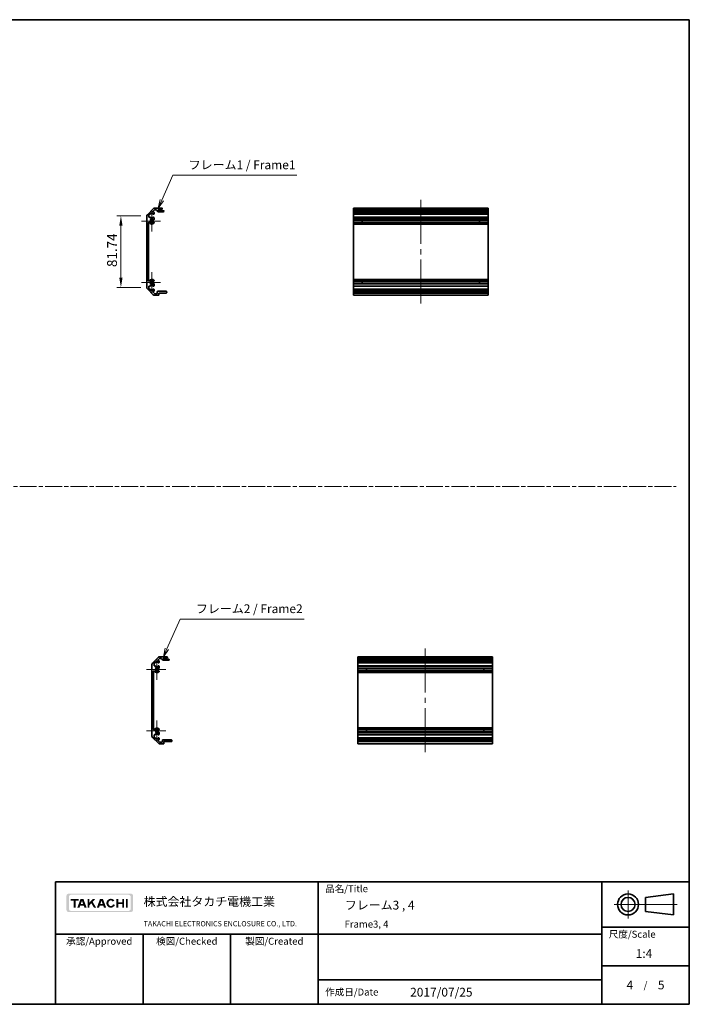
# Model space of a CAD drawing. Units: millimetres. Extents: x 0 to 7665, y -7 to 1265.
# Drawn here: x 5912 to 6677, y 0 to 1124 of the extents above; entities that cross this region are included whole.
import ezdxf
from ezdxf.enums import TextEntityAlignment as Align

# ---------------------------------------------------------------- set-up
doc = ezdxf.new("R2010")
doc.units = ezdxf.units.MM
doc.header["$LTSCALE"] = 4.5
doc.linetypes.add('CHAIN', pattern=[0.35429999999999995, 0.2362, -0.0295, 0.0591, -0.0295])
doc.layers.get('Defpoints').update_dxf_attribs({"lineweight": 25})
for name, color, linetype, lineweight in [('Border (ISO)', 7, 'Continuous', 35), ('Center Mark (ISO)', 131, 'Continuous', 18), ('Centerline (ISO)', 131, 'Continuous', 18), ('Dimension (ISO)', 7, 'Continuous', 18), ('Dimension (ISO) @ 1', 7, 'Continuous', 18), ('Hatch (ISO)', 1, 'Continuous', 18), ('Sketch Geometry (ISO)', 7, 'Continuous', 18), ('Symbol (ISO)', 7, 'Continuous', 18), ('Title (ISO)', 7, 'Continuous', 35), ('Visible (ISO)', 7, 'Continuous', 35), ('Visible Narrow (ISO)', 7, 'Continuous', 25)]:
    doc.layers.add(name, color=color, linetype=linetype, lineweight=lineweight)
doc.styles.add('Note Text (TK)', font='MS PGothic.ttf')
doc.styles.add('文字スタイル67', font='arial.ttf')
doc.dimstyles.new('Default - Method 1b (TK)', dxfattribs={"dimscale": 4.5, "dimtxt": 2.5, "dimasz": 2.5, "dimexe": 1, "dimexo": 1.499999999999999, "dimgap": 1, "dimtad": 1, "dimtoh": 1, "dimrnd": 1e-08, "dimdsep": 46, "dimtxsty": 'Note Text (TK)', "dimcen": 0.09, "dimdle": 5, "dimclrd": 100, "dimclre": 100, "dimclrt": 7, "dimadec": 1, "dimazin": 1, "dimtfac": 1, "dimtmove": 0, "dimatfit": 3, "dimfxl": 1, "dimtolj": 1, "dimlwd": -1, "dimlwe": -1, "dimarcsym": 0})

# ---------------------------------------------------------------- blocks, each defined once
blk = doc.blocks.new('図面枠 tk図枠')
at = {"layer": 'Border (ISO)'}
for p, q in [((14.49999999999999, 289), (405.4999999999997, 289)), ((14.49999999999999, 289), (14.50000000000001, 8.000000000000009)), ((405.4999999999997, 289), (405.4999999999997, 8.000000000000009)), ((14.50000000000001, 8.000000000000009), (405.4999999999997, 8.000000000000009))]:
    blk.add_line(p, q, dxfattribs=at)
blk = doc.blocks.new('表題欄 tk表題欄')
at = {"layer": 'Hatch (ISO)'}
h = blk.add_hatch(color=256, dxfattribs=at)
edge = h.paths.add_edge_path(flags=0)
edge.add_arc((95.57537688673351, 236.2990653650367), 0.5958259999999997, 269.9999999999897, 360)
edge.add_line((96.17120288673351, 236.2990653650368), (96.1712028867335, 239.7107813650365))
edge.add_arc((95.5753768867335, 239.7107813650366), 0.5958259999999997, 0, 90.0000000000068)
edge.add_line((95.57537688673342, 240.3066073650366), (79.13710888673356, 240.3066073650366))
edge.add_arc((79.13710888673353, 239.7107813650366), 0.5958259999999997, 89.99999999999744, 180)
edge.add_line((78.54128288673351, 239.7107813650365), (78.54128288673331, 236.2990653650368))
edge.add_arc((79.13710888673332, 236.2990653650365), 0.5958259999999997, 180, 270.0000000000231)
edge.add_line((79.13710888673356, 235.7032393650365), (95.57537688673342, 235.7032393650367))
edge = h.paths.add_edge_path()
edge.add_line((77.83935088673356, 239.9556413650365), (77.83935088673356, 236.0542053650368))
edge.add_arc((78.54128288673346, 236.0542053650367), 0.7019319999998938, 180, 270.0000000000087)
edge.add_line((78.54128288673355, 235.3522733650368), (96.17120288673351, 235.3522733650368))
edge.add_arc((96.17120288673351, 236.0542053650367), 0.7019319999998921, 270, 360)
edge.add_line((96.8731348867334, 236.0542053650368), (96.87313488673352, 239.9556413650365))
edge.add_arc((96.1712028867336, 239.9556413650367), 0.7019319999998921, 0, 90.00000000000873)
edge.add_line((96.1712028867335, 240.6575733650367), (78.54128288673355, 240.6575733650366))
edge.add_arc((78.54128288673355, 239.9556413650365), 0.7019319999999984, 90, 180)
for points in [[(79.07181288673355, 239.1476033650369), (79.07181288673355, 238.6578833650367), (79.92066088673353, 238.6578833650367), (79.92066088673353, 236.6581933650368), (80.50832488673353, 236.6581933650368), (80.50832488673353, 238.6578833650367), (81.35717288673355, 238.6578833650367), (81.35717288673355, 239.1476033650369)], [(85.68407849525303, 236.6581933650368), (84.9434673993943, 237.8918698287545), (84.41792288673358, 237.3246628822781), (84.41792288673358, 236.6581933650368), (83.89555488673355, 236.6581933650368), (83.89555488673355, 239.1476033650369), (84.41792288673358, 239.1476033650369), (84.41792288673358, 238.0993979968839), (85.38913556809511, 239.1476033650369), (86.1069649084727, 239.1476033650369), (85.31925422435492, 238.2974470774499), (86.30334488673353, 236.6581933650368)], [(92.0914293961446, 239.1476033650369), (92.0914293961446, 236.6581933650368), (92.60971639614463, 236.6581933650368), (92.60971639614463, 237.6580383650368), (93.76872039614459, 237.6580383650368), (93.76872039614459, 236.6581933650368), (94.28700739614462, 236.6581933650368), (94.28700739614462, 239.1476033650369), (93.76872039614459, 239.1476033650369), (93.76872039614459, 238.1477583650367), (92.60971639614463, 238.1477583650367), (92.60971639614463, 239.1476033650369)], [(94.8420233961447, 239.1476033650369), (94.8420233961447, 236.6581933650368), (95.3643913961447, 236.6581933650368), (95.3643913961447, 239.1476033650369)]]:
    blk.add_hatch(color=256, dxfattribs=at).paths.add_polyline_path(points)
h = blk.add_hatch(color=256, dxfattribs=at)
h.paths.add_polyline_path([(82.59020695886475, 237.7110913650368), (81.95242681460245, 237.7110913650368), (82.27131688673356, 238.5794973650367)], flags=0)
h.paths.add_polyline_path([(82.77903014574996, 237.1968853650368), (81.76360362771717, 237.1968853650368), (81.56578886050404, 236.6581933650368), (80.94907288673355, 236.6581933650368), (81.86321688673355, 239.1476033650369), (82.67941688673353, 239.1476033650369), (83.59356088673351, 236.6581933650368), (82.97684491296302, 236.6581933650368)])
h = blk.add_hatch(color=256, dxfattribs=at)
h.paths.add_polyline_path([(87.52707281460243, 237.7110913650368), (88.16485295886469, 237.7110913650368), (87.84596288673359, 238.5794973650367)], flags=0)
h.paths.add_polyline_path([(87.14043486050403, 236.6581933650368), (87.3382496277172, 237.1968853650368), (88.35367614574989, 237.1968853650368), (88.551490912963, 236.6581933650368), (89.16820688673344, 236.6581933650368), (88.25406288673351, 239.1476033650369), (87.43786288673356, 239.1476033650369), (86.52371888673358, 236.6581933650368)])
h = blk.add_hatch(color=256, dxfattribs=at)
edge = h.paths.add_edge_path()
edge.add_arc((90.52309888673331, 237.9028983650369), 1.273272000000011, 38.55054079078439, 336.5820184016556)
edge.add_line((91.69149139614443, 237.3968543650369), (91.17255542714857, 237.6216113977801))
edge.add_ellipse((90.52309888673351, 237.9028983650369), major_axis=(0, -0.7998759999999119), ratio=0.8673469387756529, start_angle=128.5505407907963, end_angle=426.582018401653, ccw=False)
edge.add_line((91.09381514418376, 238.3576891122095), (91.51887237036831, 238.6964075050431))
at = {"layer": 'Title (ISO)'}
for p, q in [((74.70882392282105, 244.052739026017), (255.7088239228211, 244.052739026017)), ((74.70882392282105, 209.052739026017), (74.70882392282105, 244.052739026017)), ((149.7088239228211, 244.052739026017), (149.7088239228211, 209.052739026017)), ((230.7088239228211, 244.052739026017), (230.7088239228211, 209.052739026017)), ((255.7088239228211, 244.052739026017), (255.7088239228211, 209.052739026017)), ((243.2088239228211, 239.552739026017), (251.2088239228211, 240.5527390260171)), ((243.2088239228211, 239.552739026017), (243.2088239228211, 235.552739026017)), ((251.2088239228211, 234.552739026017), (251.2088239228211, 240.5527390260171)), ((243.2088239228211, 235.552739026017), (251.2088239228211, 234.552739026017)), ((230.7088239228211, 231.052739026017), (255.7088239228211, 231.052739026017)), ((74.70882392282105, 229.052739026017), (230.7088239228211, 229.052739026017)), ((99.70882392282108, 229.052739026017), (99.70882392282108, 209.052739026017)), ((124.708823922821, 229.052739026017), (124.708823922821, 209.052739026017)), ((230.7088239228211, 220.052739026017), (255.7088239228211, 220.052739026017)), ((149.7088239228211, 216.052739026017), (230.7088239228211, 216.052739026017)), ((255.7088239228211, 209.052739026017), (74.70882392282105, 209.052739026017))]:
    blk.add_line(p, q, dxfattribs=at)
at = {"layer": 'Title (ISO)', "color": 4, "linetype": 'CHAIN', "lineweight": 18, "ltscale": 8.889559745788574}
blk.add_line((238.2088239228211, 241.552739026017), (238.2088239228211, 233.552739026017), dxfattribs=at)
at = {"layer": 'Title (ISO)', "color": 4, "linetype": 'CHAIN', "lineweight": 18, "ltscale": 20.00163269042969}
blk.add_line((252.2088239228211, 237.552739026017), (234.2088239228211, 237.552739026017), dxfattribs=at)
at = {"layer": 'Title (ISO)'}
for radius in [3, 2]:
    blk.add_circle((238.2088239228211, 237.552739026017), radius, dxfattribs=at)
at = {"layer": 'Title (ISO)', "color": 1, "char_height": 2.000000029802321, "line_spacing_factor": 1.5, "style": 'Note Text (TK)'}
for s, insert, width, attachment_point in [('\\fＭＳ Ｐゴシック|b0|i0;品名/Title', (151.708823922821, 242.052739026017), 13.06432723999025, 4), ('\\fＭＳ Ｐゴシック|b0|i0;承認/Approved', (87.20882392282108, 227.052739026017), 19.32163715362549, 5), ('\\fＭＳ Ｐゴシック|b0|i0;検図/Checked', (112.208823922821, 227.052739026017), 18.32748532295227, 5), ('\\fＭＳ Ｐゴシック|b0|i0;製図/Created', (137.2088239228211, 227.052739026017), 17.47368454933166, 5), ('\\fＭＳ Ｐゴシック|b0|i0;尺度/Scale', (232.7088239228211, 229.052739026017), 14.33918118476867, 4), ('\\fＭＳ Ｐゴシック|b0|i0;作成日/Date', (151.708823922821, 212.552739026017), 16.39766097068788, 4)]:
    blk.add_mtext(s, dxfattribs=dict(at, insert=insert, width=width, attachment_point=attachment_point))
at = {"layer": 'Title (ISO)', "color": 7, "line_spacing_factor": 1.5, "style": 'Note Text (TK)'}
for s, insert, char_height, attachment_point in [('株式会社タカチ電機工業', (99.87313488673342, 238.052739026017), 2.5, 4), ('\\fＭＳ Ｐゴシック|b0|i0;/', (243.2088239228211, 214.552739026017), 2.000000029802321, 5)]:
    blk.add_mtext(s, dxfattribs=dict(at, insert=insert, char_height=char_height, attachment_point=attachment_point))
at = {"layer": 'Title (ISO)', "color": 7, "insert": (99.87313488673342, 232.052739026017), "char_height": 1.49859994649887, "width": 48.16879749298095, "attachment_point": 4, "line_spacing_factor": 1.5, "style": 'Note Text (TK)'}
blk.add_mtext('\\fArial|b0|i0;TAKACHI ELECTRONICS ENCLOSURE CO., LTD.', dxfattribs=at)
at = {"layer": 'Title (ISO)', "color": 7}
for tag, p, height, style in [('<品名>_001', (157.027005730843, 235.5754662581048), 2.5, 'Note Text (TK)'), ('<Title>_001', (157.4387011349265, 230.5513747487906), 2.000000029802321, '文字スタイル67'), ('作成日_001', (175.6179145609817, 211.2601253517655), 2.5, 'Note Text (TK)'), ('<ページ_No.>_001', (238.0980284456275, 213.302739026017), 2.5, 'Note Text (TK)'), ('<総ページ数>_001', (246.7997329866371, 213.302739026017), 2.5, 'Note Text (TK)')]:
    blk.add_attdef(tag, p, '', height=height, dxfattribs=dict(at, style=style))
at = {"layer": 'Title (ISO)', "color": 7, "style": 'Note Text (TK)'}
for tag, p in [('<尺度>', (243.2088239228211, 223.5527390260171)), ('<承認>', (87.20882392282108, 217.052739026017))]:
    blk.add_attdef(tag, text='', height=2.5, dxfattribs=at).set_placement(p, align=Align.MIDDLE_CENTER)
blk = doc.blocks.new('*D103')
at = {"layer": 'Defpoints', "color": 0}
for p in [(6027.723013317146, 899.9909892149634), (6057.338849432261, 899.9909892149634), (6057.338849432261, 818.2478434644559)]:
    blk.add_point(p, dxfattribs=at)
at = {"layer": 'Dimension (ISO)', "color": 100}
for p, q in [((6050.588849432262, 899.9909892149634), (6023.223013317146, 899.9909892149634)), ((6027.723013317146, 829.4978434644557), (6027.723013317146, 888.7409892149635)), ((6050.588849432262, 818.2478434644559), (6023.223013317146, 818.2478434644559))]:
    blk.add_line(p, q, dxfattribs=at)
for points in [[(6025.848013317146, 888.7409892149635), (6029.598013317146, 888.7409892149635), (6027.723013317146, 899.9909892149634)], [(6025.848013317146, 829.4978434644557), (6029.598013317146, 829.4978434644557), (6027.723013317146, 818.2478434644559)]]:
    blk.add_solid(points, dxfattribs=at)
at = {"layer": 'Dimension (ISO)', "color": 7, "insert": (6017.598013317145, 841.6738892637237), "char_height": 11.25, "attachment_point": 4, "rotation": 90, "style": 'Note Text (TK)'}
blk.add_mtext('\\A1;81.74', dxfattribs=at)
blk = doc.blocks.new('引出線注記6')
at = {"layer": 'Symbol (ISO)', "color": 100}
for p, q in [((254.8588724470543, 237.4870366144766), (258.0391254011838, 244.5984105643593)), ((258.0391254011838, 244.5984105643593), (262.3503908136393, 244.5984105643593)), ((262.3503908136393, 244.5984105643593), (293.4615024545694, 244.5984105643593)), ((254.4024357826738, 237.6911580768689), (253.8382651350925, 235.2048532925741)), ((254.8588724470543, 237.4870366144766), (253.8382651350925, 235.2048532925741)), ((253.8382651350925, 235.2048532925741), (255.3153091114348, 237.2829151520842))]:
    blk.add_line(p, q, dxfattribs=at)
at = {"layer": 'Symbol (ISO)', "color": 7, "insert": (262.5583913461206, 245.5439514991604), "char_height": 2.5, "attachment_point": 7, "style": 'Note Text (TK)'}
blk.add_mtext('フレーム1 / Frame1', dxfattribs=at)
blk = doc.blocks.new('引出線注記7')
at = {"layer": 'Symbol (ISO)', "color": 100}
for p, q in [((256.3183490848609, 109.4675542233551), (260.0987249341462, 117.9208649263499)), ((260.0987249341462, 117.9208649263499), (264.4099903466016, 117.9208649263499)), ((264.4099903466016, 117.9208649263499), (295.5211019875319, 117.9208649263499)), ((255.8619124204804, 109.6716756857474), (255.2977417728991, 107.1853709014525)), ((256.3183490848609, 109.4675542233551), (255.2977417728991, 107.1853709014525)), ((255.2977417728991, 107.1853709014525), (256.7747857492414, 109.2634327609627))]:
    blk.add_line(p, q, dxfattribs=at)
at = {"layer": 'Symbol (ISO)', "color": 7, "insert": (264.617990879083, 118.866405861151), "char_height": 2.5, "attachment_point": 7, "style": 'Note Text (TK)'}
blk.add_mtext('フレーム2 / Frame2', dxfattribs=at)

msp = doc.modelspace()

# ---------------------------------------------------------------- linework, layer by layer
at = {"layer": 'Center Mark (ISO)', "linetype": 'Continuous'}
for p, q in [((6063.038849432262, 894.1194163397093), (6063.038849432262, 905.9194163397092)), ((6063.038849432262, 894.1194163397093), (6051.238849432262, 894.1194163397093)), ((6063.038849432262, 894.1194163397093), (6073.038849432262, 894.1194163397093)), ((6063.038849432262, 894.1194163397093), (6063.038849432262, 882.3194163397092)), ((6063.038849432262, 824.1194163397093), (6063.038849432262, 835.9194163397093)), ((6063.038849432262, 824.1194163397093), (6051.238849432262, 824.1194163397093)), ((6063.038849432262, 824.1194163397093), (6073.038849432262, 824.1194163397093)), ((6063.038849432262, 824.1194163397093), (6063.038849432262, 812.319416339709)), ((6068.876755983488, 382.0414867752232), (6068.876755983488, 393.8414867752231)), ((6068.876755983488, 382.0414867752232), (6057.076755983491, 382.0414867752232)), ((6068.876755983488, 382.0414867752232), (6078.876755983489, 382.0414867752232)), ((6068.876755983488, 382.0414867752232), (6068.876755983488, 370.2414867752232)), ((6068.876755983488, 312.0414867752232), (6068.876755983488, 323.8414867752232)), ((6068.876755983488, 312.0414867752232), (6057.076755983491, 312.0414867752232)), ((6068.876755983488, 312.0414867752232), (6078.876755983489, 312.0414867752232)), ((6068.876755983488, 312.0414867752232), (6068.876755983488, 300.2414867752232))]:
    msp.add_line(p, q, dxfattribs=at)
at = {"layer": 'Centerline (ISO)'}
for p, q in [((6370.270381015957, 908.3194163397093), (6370.270381015957, 918.3194163397093)), ((6370.270381015957, 908.3194163397093), (6370.270381015956, 898.3194163397092)), ((6370.270381015952, 809.9194163397093), (6370.270381015955, 819.9194163397091)), ((6370.270381015952, 809.9194163397093), (6370.270381015952, 799.9194163397093)), ((6375.317217705521, 396.2414867752232), (6375.317217705521, 406.2414867752231)), ((6375.317217705521, 396.2414867752232), (6375.317217705521, 386.2414867752232)), ((6375.317217705518, 297.8414867752232), (6375.317217705518, 307.8414867752232)), ((6375.317217705518, 297.8414867752232), (6375.317217705518, 287.8414867752232))]:
    msp.add_line(p, q, dxfattribs=at)
at = {"layer": 'Centerline (ISO)', "linetype": 'Continuous'}
for p, q in [((6370.270381015956, 898.3194163397092), (6370.270381015955, 868.1194163397092)), ((6370.270381015955, 862.1194163397093), (6370.270381015955, 856.1194163397095)), ((6370.270381015955, 850.1194163397093), (6370.270381015955, 819.9194163397091)), ((6375.317217705521, 386.2414867752232), (6375.317217705521, 356.0414867752232)), ((6375.317217705518, 350.0414867752232), (6375.317217705518, 344.0414867752232)), ((6375.317217705518, 338.0414867752231), (6375.317217705518, 307.8414867752232))]:
    msp.add_line(p, q, dxfattribs=at)
at = {"layer": 'Sketch Geometry (ISO)', "color": 4, "linetype": 'CHAIN', "ltscale": 18.19418334960937}
msp.add_line((5128.907748093862, 591.2178667368261), (6661.94043952888, 591.2178667368261), dxfattribs=at)
at = {"layer": 'Visible (ISO)'}
for p, q in [((6057.338849432261, 818.2478434644554), (6057.338849432261, 899.9909892149631)), ((6057.924635869889, 901.405202777336), (6064.753062994636, 908.2336299020823)), ((6059.788849432262, 901.8194163397092), (6059.788849432262, 898.4194163397091)), ((6061.488849432262, 901.8194163397092), (6059.788849432262, 901.8194163397092)), ((6061.488849432262, 903.2194163397093), (6061.488849432262, 901.8194163397092)), ((6064.288849432262, 903.2194163397093), (6061.488849432262, 903.2194163397093)), ((6064.288849432262, 901.8194163397092), (6064.288849432262, 903.2194163397093)), ((6065.038849432262, 901.8194163397092), (6064.288849432262, 901.8194163397092)), ((6065.937987235127, 906.8729697303025), (6064.387987235127, 905.3229697303024)), ((6064.741540625721, 904.4694163397094), (6065.038849432262, 904.4694163397094)), ((6065.538849432262, 903.9694163397093), (6065.538849432262, 902.3194163397093)), ((6066.16727655701, 908.8194163397092), (6074.538849432262, 908.8194163397092)), ((6067.814316400108, 907.019416339709), (6066.291540625719, 907.019416339709)), ((6069.889677805075, 904.9372344202943), (6068.188021059449, 906.851598259124)), ((6076.538849432262, 904.7694163397093), (6070.263382464418, 904.7694163397093)), ((6071.038849432262, 907.6194163397093), (6071.038849432262, 905.9694163397093)), ((6074.538849432262, 907.6194163397093), (6071.038849432262, 907.6194163397093)), ((6071.038849432262, 905.9694163397093), (6076.538849432262, 905.9694163397093)), ((6075.038849432264, 908.3194163397093), (6075.038849432264, 908.1194163397093)), ((6077.038849432263, 905.4694163397094), (6077.038849432263, 905.2694163397093)), ((6293.270381015956, 908.8194163397092), (6447.270381015956, 908.8194163397092)), ((6293.270381015956, 908.3194163397093), (6293.270381015956, 908.8194163397092)), ((6293.270381015956, 908.3194163397093), (6293.270381015956, 908.1194163397093)), ((6293.270381015956, 907.6194163397093), (6293.270381015956, 908.1194163397093)), ((6293.270381015954, 907.6194163397093), (6293.270381015954, 905.9694163397093)), ((6293.270381015956, 907.6194163397093), (6447.270381015956, 907.6194163397093)), ((6293.270381015958, 905.9694163397093), (6447.270381015957, 905.9694163397093)), ((6293.270381015958, 905.4694163397094), (6293.270381015958, 905.9694163397093)), ((6293.270381015958, 905.4694163397094), (6293.270381015958, 905.2694163397093)), ((6293.270381015958, 904.7694163397093), (6293.270381015958, 905.2694163397093)), ((6293.27038101595, 904.7694163397093), (6293.27038101595, 904.4694163397094)), ((6293.270381015958, 904.7694163397093), (6447.270381015957, 904.7694163397093)), ((6293.27038101595, 904.4694163397094), (6447.27038101595, 904.4694163397094)), ((6293.27038101595, 903.9694163397093), (6293.27038101595, 904.4694163397094)), ((6293.27038101595, 903.9694163397093), (6293.27038101595, 902.3194163397093)), ((6293.27038101595, 901.8194163397092), (6293.27038101595, 902.3194163397093)), ((6293.270381015947, 901.8194163397092), (6293.270381015947, 898.4194163397091)), ((6293.27038101595, 901.8194163397092), (6447.27038101595, 901.8194163397092)), ((6447.270381015956, 908.8194163397092), (6447.270381015956, 908.319416339709)), ((6447.270381015956, 908.1194163397093), (6447.270381015956, 908.319416339709)), ((6447.270381015956, 908.1194163397093), (6447.270381015956, 907.6194163397093)), ((6447.270381015954, 905.9694163397093), (6447.270381015954, 907.6194163397093)), ((6447.270381015957, 905.9694163397093), (6447.270381015957, 905.469416339709)), ((6447.270381015957, 905.2694163397093), (6447.270381015957, 905.469416339709)), ((6447.270381015957, 905.2694163397093), (6447.270381015957, 904.7694163397093)), ((6447.270381015949, 904.4694163397094), (6447.270381015949, 904.7694163397093)), ((6447.27038101595, 904.4694163397094), (6447.27038101595, 903.9694163397093)), ((6447.27038101595, 902.3194163397093), (6447.27038101595, 903.9694163397093)), ((6447.27038101595, 902.3194163397093), (6447.27038101595, 901.8194163397092)), ((6447.270381015946, 898.4194163397091), (6447.270381015946, 901.8194163397092)), ((6059.138849432263, 892.2096768239189), (6059.138849432263, 826.0291558554994)), ((6059.788849432262, 898.4194163397091), (6061.488849432262, 898.4194163397091)), ((6061.488849432262, 898.4194163397091), (6061.488849432262, 897.019416339709)), ((6061.488849432262, 897.019416339709), (6064.288849432262, 897.019416339709)), ((6064.288849432262, 898.4194163397091), (6065.038849432262, 898.4194163397091)), ((6064.288849432262, 897.019416339709), (6064.288849432262, 898.4194163397091)), ((6065.538849432262, 897.9194163397092), (6065.538849432262, 895.7920974153386)), ((6065.538849432262, 892.4467352640796), (6065.538959684982, 891.9325559812459)), ((6293.27038101595, 898.4194163397091), (6447.27038101595, 898.4194163397091)), ((6293.27038101595, 897.9194163397092), (6293.27038101595, 898.4194163397091)), ((6293.27038101595, 897.9194163397092), (6293.27038101595, 895.7920974153386)), ((6293.27038101595, 895.7920974153386), (6447.27038101595, 895.7920974153386)), ((6293.27038101595, 895.249168350422), (6293.27038101595, 895.7920974153386)), ((6293.270381015947, 895.249168350422), (6293.270381015947, 892.9896643289964)), ((6293.27038101595, 895.249168350422), (6447.270381015949, 895.249168350422)), ((6293.27038101595, 892.4467352640796), (6293.27038101595, 892.9896643289964)), ((6293.27038101595, 892.9896643289964), (6447.270381015949, 892.9896643289962)), ((6293.27038101595, 892.4467352640796), (6447.27038101595, 892.4467352640794)), ((6293.27038101595, 892.4467352640796), (6293.27038101595, 891.9325559812459)), ((6293.27038101595, 891.9325559812459), (6447.27038101595, 891.9325559812456)), ((6293.27038101595, 891.5958080656002), (6293.27038101595, 891.9325559812459)), ((6293.27038101595, 890.7192999121793), (6293.27038101595, 891.5958080656002)), ((6293.270381015947, 890.7192999121793), (6293.270381015947, 827.519532767239)), ((6293.27038101595, 890.7192999121793), (6447.270381015949, 890.7192999121793)), ((6303.270381015948, 892.981254106216), (6303.270381015948, 895.2575785732024)), ((6437.270381015951, 895.2575785732024), (6437.270381015948, 892.981254106216)), ((6447.27038101595, 898.4194163397091), (6447.27038101595, 897.9194163397092)), ((6447.27038101595, 895.7920974153386), (6447.27038101595, 897.9194163397092)), ((6447.27038101595, 895.7920974153386), (6447.270381015949, 895.249168350422)), ((6447.270381015947, 892.9896643289964), (6447.270381015947, 895.249168350422)), ((6447.270381015949, 892.9896643289962), (6447.27038101595, 892.4467352640794)), ((6447.27038101595, 891.9325559812456), (6447.27038101595, 892.4467352640794)), ((6447.27038101595, 891.9325559812456), (6447.27038101595, 891.5958080656)), ((6447.27038101595, 891.5958080656002), (6447.270381015949, 890.7192999121793)), ((6447.270381015946, 827.5195327672387), (6447.270381015946, 890.7192999121793)), ((6061.488849432262, 821.2194163397091), (6061.488849432262, 819.8194163397092)), ((6064.288849432262, 821.2194163397091), (6061.488849432262, 821.2194163397091)), ((6064.288849432262, 819.8194163397092), (6064.288849432262, 821.2194163397091)), ((6065.538959684982, 826.3062766981727), (6065.538849432262, 825.7920974153388)), ((6065.538849432262, 822.4467352640793), (6065.538849432262, 820.319416339709)), ((6293.27038101595, 826.643024613818), (6293.27038101595, 827.519532767239)), ((6293.27038101595, 827.519532767239), (6447.270381015949, 827.5195327672387)), ((6293.27038101595, 826.3062766981727), (6293.27038101595, 826.643024613818)), ((6293.27038101595, 826.3062766981727), (6447.27038101595, 826.3062766981727)), ((6293.27038101595, 826.3062766981727), (6293.27038101595, 825.7920974153388)), ((6293.27038101595, 825.7920974153388), (6447.27038101595, 825.7920974153387)), ((6293.27038101595, 825.2491683504219), (6293.27038101595, 825.7920974153387)), ((6293.270381015947, 825.2491683504223), (6293.270381015947, 822.9896643289961)), ((6293.27038101595, 825.2491683504219), (6447.270381015949, 825.2491683504219)), ((6293.27038101595, 822.4467352640793), (6293.27038101595, 822.9896643289961)), ((6293.27038101595, 822.9896643289961), (6447.270381015949, 822.9896643289961)), ((6293.27038101595, 822.4467352640793), (6447.27038101595, 822.4467352640793)), ((6293.27038101595, 822.4467352640793), (6293.27038101595, 820.319416339709)), ((6303.270381015948, 822.9812541062157), (6303.270381015948, 825.2575785732025)), ((6437.270381015951, 825.257578573202), (6437.270381015948, 822.9812541062157)), ((6447.270381015949, 827.5195327672387), (6447.27038101595, 826.643024613818)), ((6447.27038101595, 826.643024613818), (6447.27038101595, 826.3062766981725)), ((6447.27038101595, 825.7920974153387), (6447.27038101595, 826.3062766981727)), ((6447.27038101595, 825.7920974153387), (6447.270381015949, 825.2491683504219)), ((6447.270381015947, 822.9896643289961), (6447.270381015947, 825.2491683504219)), ((6447.270381015949, 822.9896643289961), (6447.27038101595, 822.4467352640793)), ((6447.27038101595, 820.319416339709), (6447.27038101595, 822.4467352640793)), ((6064.753062994636, 810.005202777336), (6057.924635869889, 816.8336299020822)), ((6059.788849432262, 819.8194163397092), (6059.788849432262, 816.4194163397091)), ((6061.488849432262, 819.8194163397092), (6059.788849432262, 819.8194163397092)), ((6059.788849432262, 816.4194163397091), (6061.488849432262, 816.4194163397091)), ((6061.488849432262, 816.4194163397091), (6061.488849432262, 815.0194163397094)), ((6061.488849432262, 815.0194163397094), (6064.288849432262, 815.0194163397094)), ((6065.038849432262, 819.8194163397092), (6064.288849432262, 819.8194163397092)), ((6064.288849432262, 816.4194163397091), (6065.038849432262, 816.4194163397091)), ((6064.288849432262, 815.0194163397094), (6064.288849432262, 816.4194163397091)), ((6064.387987235127, 812.9158629491158), (6065.937987235127, 811.3658629491158)), ((6065.038849432262, 813.7694163397092), (6064.741540625721, 813.7694163397092)), ((6065.538849432262, 815.9194163397092), (6065.538849432262, 814.2694163397091)), ((6070.538849432264, 809.4194163397091), (6066.16727655701, 809.4194163397091)), ((6066.291540625719, 811.2194163397091), (6068.738849432262, 811.2194163397091)), ((6069.238849432262, 811.719416339709), (6069.238849432262, 813.4194163397094)), ((6069.738849432262, 813.9194163397093), (6079.538849432262, 813.9194163397093)), ((6071.038849432262, 811.9194163397091), (6071.038849432262, 809.9194163397093)), ((6079.538849432262, 811.9194163397091), (6071.038849432262, 811.9194163397091)), ((6080.038849432263, 813.4194163397094), (6080.038849432263, 812.4194163397092)), ((6293.27038101595, 819.8194163397092), (6293.27038101595, 820.319416339709)), ((6293.270381015947, 819.8194163397092), (6293.270381015947, 816.4194163397091)), ((6293.27038101595, 819.8194163397092), (6447.27038101595, 819.8194163397092)), ((6293.27038101595, 816.4194163397091), (6447.27038101595, 816.4194163397091)), ((6293.27038101595, 815.9194163397092), (6293.27038101595, 816.4194163397091)), ((6293.27038101595, 815.9194163397092), (6293.27038101595, 814.2694163397091)), ((6293.27038101595, 813.9194163397093), (6293.27038101595, 814.2694163397091)), ((6293.270381015958, 813.9194163397093), (6447.270381015958, 813.9194163397091)), ((6293.270381015958, 813.4194163397094), (6293.270381015958, 813.9194163397091)), ((6293.270381015958, 813.4194163397094), (6293.270381015958, 812.4194163397092)), ((6293.270381015958, 811.9194163397091), (6293.270381015958, 812.4194163397092)), ((6293.270381015954, 811.9194163397091), (6293.270381015954, 809.9194163397093)), ((6293.270381015958, 811.9194163397091), (6447.270381015958, 811.9194163397091)), ((6293.270381015954, 809.4194163397091), (6293.270381015954, 809.9194163397093)), ((6293.270381015954, 809.4194163397091), (6447.270381015954, 809.4194163397091)), ((6447.27038101595, 820.319416339709), (6447.27038101595, 819.8194163397092)), ((6447.270381015946, 816.4194163397091), (6447.270381015946, 819.8194163397092)), ((6447.27038101595, 816.4194163397091), (6447.27038101595, 815.9194163397092)), ((6447.27038101595, 814.2694163397091), (6447.27038101595, 815.9194163397092)), ((6447.27038101595, 814.2694163397091), (6447.27038101595, 813.9194163397091)), ((6447.270381015958, 813.9194163397091), (6447.270381015958, 813.4194163397094)), ((6447.270381015958, 812.4194163397087), (6447.270381015958, 813.4194163397094)), ((6447.270381015958, 812.4194163397087), (6447.270381015958, 811.9194163397091)), ((6447.270381015954, 809.919416339709), (6447.270381015954, 811.9194163397091)), ((6447.270381015954, 809.919416339709), (6447.270381015954, 809.4194163397091)), ((6063.762542421116, 389.3272732128501), (6070.590969545862, 396.1557003375963)), ((6071.775893786353, 394.7950401658165), (6070.225893786354, 393.2450401658164)), ((6072.005183108236, 396.7414867752232), (6080.376755983489, 396.7414867752232)), ((6073.652222951334, 394.9414867752232), (6072.129447176947, 394.9414867752232)), ((6075.727584356303, 392.8593048558082), (6074.025927610676, 394.7736686946382)), ((6076.876755983487, 395.5414867752232), (6076.876755983487, 393.8914867752233)), ((6080.376755983489, 395.5414867752232), (6076.876755983487, 395.5414867752232)), ((6076.876755983487, 393.8914867752233), (6082.376755983489, 393.8914867752233)), ((6080.876755983489, 396.2414867752232), (6080.876755983489, 396.0414867752232)), ((6298.31721770552, 396.7414867752232), (6452.31721770552, 396.7414867752232)), ((6298.31721770552, 396.2414867752232), (6298.31721770552, 396.7414867752232)), ((6298.31721770552, 396.2414867752232), (6298.31721770552, 396.0414867752232)), ((6298.31721770552, 395.5414867752232), (6298.31721770552, 396.0414867752232)), ((6298.317217705516, 395.5414867752232), (6298.317217705516, 393.8914867752233)), ((6298.31721770552, 395.5414867752232), (6452.31721770552, 395.5414867752232)), ((6298.317217705522, 393.8914867752233), (6452.317217705521, 393.8914867752233)), ((6298.317217705522, 393.3914867752232), (6298.317217705522, 393.8914867752231)), ((6452.31721770552, 396.7414867752232), (6452.317217705521, 396.2414867752232)), ((6452.31721770552, 396.0414867752232), (6452.31721770552, 396.2414867752232)), ((6452.317217705521, 396.0414867752232), (6452.31721770552, 395.5414867752232)), ((6452.317217705517, 393.8914867752233), (6452.317217705517, 395.5414867752232)), ((6452.317217705521, 393.8914867752231), (6452.317217705521, 393.3914867752232)), ((6063.176755983489, 306.1699138999693), (6063.176755983489, 387.9130596504769)), ((6065.626755983489, 389.7414867752232), (6065.626755983489, 386.3414867752231)), ((6067.32675598349, 389.7414867752232), (6065.626755983489, 389.7414867752232)), ((6065.626755983489, 386.3414867752231), (6067.32675598349, 386.3414867752231)), ((6067.32675598349, 391.1414867752231), (6067.32675598349, 389.7414867752232)), ((6070.126755983489, 391.1414867752231), (6067.32675598349, 391.1414867752231)), ((6067.32675598349, 386.3414867752231), (6067.32675598349, 384.9414867752232)), ((6067.32675598349, 384.9414867752232), (6070.126755983489, 384.9414867752232)), ((6070.126755983489, 389.7414867752232), (6070.126755983489, 391.1414867752231)), ((6070.876755983489, 389.7414867752232), (6070.126755983489, 389.7414867752232)), ((6070.126755983489, 386.3414867752231), (6070.876755983489, 386.3414867752231)), ((6070.126755983489, 384.9414867752232), (6070.126755983489, 386.3414867752231)), ((6070.579447176947, 392.3914867752231), (6070.876755983489, 392.3914867752231)), ((6071.376755983489, 391.8914867752231), (6071.376755983489, 390.2414867752232)), ((6071.376755983489, 385.8414867752231), (6071.376755983489, 383.7141678508528)), ((6082.376755983489, 392.6914867752231), (6076.101289015644, 392.6914867752231)), ((6082.876755983487, 393.3914867752232), (6082.876755983487, 393.1914867752232)), ((6298.317217705522, 393.3914867752232), (6298.317217705522, 393.1914867752232)), ((6298.317217705522, 392.6914867752231), (6298.317217705522, 393.1914867752232)), ((6298.317217705512, 392.6914867752231), (6298.317217705512, 392.3914867752231)), ((6298.317217705522, 392.6914867752231), (6452.317217705521, 392.6914867752231)), ((6298.317217705512, 392.3914867752231), (6452.317217705512, 392.3914867752231)), ((6298.317217705513, 391.8914867752231), (6298.317217705512, 392.3914867752231)), ((6298.317217705513, 391.8914867752231), (6298.317217705513, 390.2414867752232)), ((6298.317217705512, 389.7414867752232), (6298.317217705513, 390.2414867752232)), ((6298.317217705506, 389.7414867752232), (6298.317217705506, 386.3414867752231)), ((6298.317217705512, 389.7414867752232), (6452.317217705512, 389.7414867752232)), ((6298.317217705512, 386.3414867752231), (6452.317217705512, 386.3414867752231)), ((6298.317217705513, 385.8414867752231), (6298.317217705512, 386.3414867752231)), ((6298.317217705513, 385.8414867752231), (6298.317217705513, 383.7141678508528)), ((6298.317217705513, 383.7141678508528), (6452.317217705512, 383.7141678508528)), ((6298.317217705512, 383.171238785936), (6298.317217705513, 383.7141678508528)), ((6298.317217705509, 383.171238785936), (6298.317217705509, 380.9117347645103)), ((6298.317217705512, 383.171238785936), (6452.317217705512, 383.171238785936)), ((6308.317217705511, 380.9033245417298), (6308.317217705511, 383.1796490087165)), ((6442.317217705511, 383.1796490087165), (6442.317217705511, 380.9033245417298)), ((6452.317217705521, 393.1914867752232), (6452.317217705521, 393.3914867752232)), ((6452.317217705521, 393.1914867752232), (6452.317217705521, 392.6914867752231)), ((6452.317217705512, 392.3914867752231), (6452.317217705512, 392.6914867752231)), ((6452.317217705512, 392.3914867752231), (6452.317217705512, 391.8914867752231)), ((6452.317217705512, 390.2414867752232), (6452.317217705512, 391.8914867752231)), ((6452.317217705512, 390.2414867752232), (6452.317217705512, 389.7414867752232)), ((6452.317217705507, 386.3414867752231), (6452.317217705507, 389.7414867752232)), ((6452.317217705512, 386.3414867752231), (6452.317217705512, 385.8414867752231)), ((6452.317217705512, 383.7141678508528), (6452.317217705512, 385.8414867752231)), ((6452.317217705512, 383.7141678508528), (6452.317217705512, 383.171238785936)), ((6452.31721770551, 380.9117347645103), (6452.31721770551, 383.171238785936)), ((6064.976755983489, 380.1317472594328), (6064.976755983489, 313.9512262910134)), ((6071.376755983489, 380.3688056995937), (6071.376866236208, 379.8546264167596)), ((6298.317217705513, 380.3688056995937), (6298.317217705512, 380.9117347645103)), ((6298.317217705512, 380.9117347645103), (6452.317217705512, 380.9117347645103)), ((6298.317217705513, 380.3688056995937), (6452.317217705512, 380.3688056995937)), ((6298.317217705513, 380.3688056995937), (6298.317217705513, 379.8546264167596)), ((6298.317217705513, 379.8546264167596), (6452.317217705512, 379.8546264167596)), ((6298.317217705513, 379.5178785011142), (6298.317217705513, 379.8546264167596)), ((6298.31721770551, 378.6413703476934), (6298.317217705513, 379.5178785011142)), ((6298.317217705506, 378.6413703476934), (6298.317217705506, 315.441603202753)), ((6298.31721770551, 378.6413703476934), (6452.31721770551, 378.6413703476934)), ((6452.317217705512, 380.9117347645103), (6452.317217705512, 380.3688056995937)), ((6452.317217705512, 379.8546264167596), (6452.317217705512, 380.3688056995937)), ((6452.317217705512, 379.8546264167596), (6452.317217705512, 379.5178785011142)), ((6452.317217705512, 379.5178785011142), (6452.31721770551, 378.6413703476934)), ((6452.317217705507, 315.441603202753), (6452.317217705507, 378.6413703476934)), ((6298.317217705513, 314.5650950493322), (6298.31721770551, 315.441603202753)), ((6298.31721770551, 315.441603202753), (6452.31721770551, 315.441603202753)), ((6452.31721770551, 315.441603202753), (6452.317217705512, 314.5650950493322)), ((6070.590969545862, 297.9272732128501), (6063.762542421116, 304.7557003375962)), ((6065.626755983489, 307.7414867752232), (6065.626755983489, 304.3414867752232)), ((6067.32675598349, 307.7414867752232), (6065.626755983489, 307.7414867752232)), ((6065.626755983489, 304.3414867752232), (6067.32675598349, 304.3414867752232)), ((6067.32675598349, 309.1414867752231), (6067.32675598349, 307.7414867752232)), ((6070.126755983489, 309.1414867752231), (6067.32675598349, 309.1414867752231)), ((6067.32675598349, 304.3414867752232), (6067.32675598349, 302.9414867752231)), ((6070.126755983489, 307.7414867752232), (6070.126755983489, 309.1414867752231)), ((6070.876755983489, 307.7414867752232), (6070.126755983489, 307.7414867752232)), ((6070.126755983489, 304.3414867752232), (6070.876755983489, 304.3414867752232)), ((6070.126755983489, 302.9414867752231), (6070.126755983489, 304.3414867752232)), ((6071.376866236208, 314.2283471336866), (6071.376755983489, 313.7141678508527)), ((6071.376755983489, 310.3688056995934), (6071.376755983489, 308.2414867752232)), ((6071.376755983489, 303.8414867752232), (6071.376755983489, 302.1914867752231)), ((6298.317217705513, 314.2283471336866), (6298.317217705513, 314.5650950493322)), ((6298.317217705513, 314.2283471336866), (6452.317217705512, 314.2283471336866)), ((6298.317217705513, 314.2283471336866), (6298.317217705513, 313.7141678508527)), ((6298.317217705513, 313.7141678508527), (6452.317217705512, 313.7141678508527)), ((6298.317217705512, 313.171238785936), (6298.317217705513, 313.7141678508529)), ((6298.317217705509, 313.171238785936), (6298.317217705509, 310.9117347645102)), ((6298.317217705512, 313.171238785936), (6452.317217705512, 313.171238785936)), ((6298.317217705513, 310.3688056995934), (6298.317217705512, 310.9117347645102)), ((6298.317217705512, 310.9117347645104), (6452.317217705512, 310.9117347645104)), ((6298.317217705513, 310.3688056995934), (6452.317217705512, 310.3688056995934)), ((6298.317217705513, 310.3688056995934), (6298.317217705513, 308.2414867752232)), ((6298.317217705512, 307.7414867752232), (6298.317217705513, 308.2414867752232)), ((6298.317217705506, 307.7414867752232), (6298.317217705506, 304.3414867752232)), ((6298.317217705512, 307.7414867752232), (6452.317217705512, 307.7414867752232)), ((6298.317217705512, 304.3414867752232), (6452.317217705512, 304.3414867752232)), ((6298.317217705513, 303.8414867752232), (6298.317217705512, 304.3414867752232)), ((6298.317217705513, 303.8414867752232), (6298.317217705513, 302.1914867752231)), ((6308.317217705511, 310.9033245417298), (6308.317217705511, 313.1796490087164)), ((6442.317217705511, 313.1796490087164), (6442.317217705511, 310.9033245417298)), ((6452.317217705512, 314.5650950493321), (6452.317217705512, 314.2283471336866)), ((6452.317217705512, 313.7141678508527), (6452.317217705512, 314.2283471336866)), ((6452.317217705512, 313.7141678508529), (6452.317217705512, 313.171238785936)), ((6452.31721770551, 310.9117347645102), (6452.31721770551, 313.171238785936)), ((6452.317217705512, 310.9117347645102), (6452.317217705512, 310.3688056995934)), ((6452.317217705512, 308.2414867752232), (6452.317217705512, 310.3688056995934)), ((6452.317217705512, 308.2414867752232), (6452.317217705512, 307.7414867752232)), ((6452.317217705507, 304.3414867752232), (6452.317217705507, 307.7414867752232)), ((6452.317217705512, 304.3414867752232), (6452.317217705512, 303.8414867752232)), ((6452.317217705512, 302.1914867752231), (6452.317217705512, 303.8414867752232)), ((6067.32675598349, 302.9414867752231), (6070.126755983489, 302.9414867752231)), ((6070.225893786354, 300.8379333846299), (6071.775893786353, 299.2879333846299)), ((6070.876755983489, 301.6914867752231), (6070.579447176947, 301.6914867752231)), ((6076.376755983488, 297.3414867752231), (6072.005183108236, 297.3414867752231)), ((6072.129447176947, 299.1414867752231), (6074.576755983489, 299.1414867752231)), ((6075.076755983491, 299.6414867752232), (6075.076755983491, 301.3414867752232)), ((6075.576755983489, 301.8414867752232), (6085.376755983489, 301.8414867752232)), ((6076.876755983487, 299.8414867752231), (6076.876755983487, 297.8414867752232)), ((6085.376755983489, 299.8414867752231), (6076.876755983487, 299.8414867752231)), ((6085.876755983488, 301.3414867752232), (6085.876755983488, 300.3414867752232)), ((6298.317217705513, 301.8414867752232), (6298.317217705513, 302.1914867752231)), ((6298.317217705525, 301.8414867752232), (6452.317217705524, 301.8414867752232)), ((6298.317217705525, 301.3414867752232), (6298.317217705525, 301.8414867752232)), ((6298.317217705525, 301.3414867752232), (6298.317217705525, 300.3414867752232)), ((6298.317217705525, 299.8414867752232), (6298.317217705525, 300.3414867752232)), ((6298.317217705516, 299.8414867752231), (6298.317217705516, 297.8414867752232)), ((6298.317217705525, 299.8414867752231), (6452.317217705524, 299.8414867752231)), ((6298.317217705516, 297.3414867752232), (6298.317217705516, 297.8414867752232)), ((6298.317217705516, 297.3414867752231), (6452.317217705517, 297.3414867752231)), ((6452.317217705512, 302.1914867752231), (6452.317217705512, 301.8414867752232)), ((6452.317217705524, 301.8414867752232), (6452.317217705526, 301.3414867752232)), ((6452.317217705526, 300.3414867752232), (6452.317217705526, 301.3414867752232)), ((6452.317217705526, 300.3414867752232), (6452.317217705524, 299.8414867752232)), ((6452.317217705517, 297.8414867752232), (6452.317217705517, 299.8414867752231)), ((6452.317217705517, 297.8414867752232), (6452.317217705517, 297.3414867752232))]:
    msp.add_line(p, q, dxfattribs=at)
for centre, radius, start, end in [((6059.338849432261, 899.9909892149631), 1.999999999999995, 135.0000000000062, 180), ((6064.741540625721, 904.9694163397093), 0.4999999999999936, 135.0000000000048, 270), ((6066.16727655701, 906.8194163397093), 2.000000000000019, 90, 135.0000000000048), ((6065.038849432262, 903.9694163397093), 0.4999999999999984, 0, 90), ((6065.038849432262, 902.3194163397093), 0.4999999999999984, 270, 0), ((6066.291540625719, 906.5194163397093), 0.4999999999999585, 90, 135.0000000000048), ((6067.814316400108, 906.5194163397093), 0.5000000000000151, 41.63353933656406, 90), ((6070.263382464418, 905.2694163397093), 0.4999999999999807, 221.6335393365572, 270), ((6074.538849432262, 908.3194163397093), 0.4999999999999938, 0, 90), ((6074.538849432262, 908.1194163397093), 0.4999999999999984, 270, 0), ((6076.538849432262, 905.4694163397094), 0.4999999999999984, 0, 90), ((6076.538849432262, 905.2694163397093), 0.4999999999999917, 270, 0), ((6059.638588948054, 892.2096768239189), 0.499739515790288, 29.32052936234811, 180), ((6063.038849432262, 894.1194163397093), 3.400116427529798, 209.3205293623431, 312.0797868606127), ((6063.038849432262, 894.1194163397093), 1.799999999999995, 47.92021313938803, 312.0797868606135), ((6064.781277960825, 896.049168350422), 0.7999999999999946, 227.920213139386, 341.2560987676187), ((6064.781277960825, 892.1896643289963), 0.8, 18.74390123239275, 132.079786860614), ((6065.038849432262, 897.9194163397092), 0.5000000000000006, 0, 90), ((6064.781277960825, 892.1896643289963), 0.8001164275298558, 312.0797868606132, 341.2560987676148), ((6059.638588948054, 826.0291558554994), 0.4997395157902901, 180, 330.6794706376519), ((6063.038849432262, 824.1194163397093), 3.4001164275298, 47.92021313938793, 150.6794706376568), ((6063.038849432262, 824.1194163397093), 1.800000000000002, 47.92021313938803, 312.0797868606135), ((6064.781277960825, 826.049168350422), 0.8000000000000101, 227.920213139386, 341.25609876761), ((6064.781277960825, 822.1896643289962), 0.8000000000000017, 18.74390123237249, 132.079786860611), ((6064.781277960825, 826.0491683504222), 0.8001164275297087, 18.74390123238235, 47.92021313938721), ((6059.338849432261, 818.2478434644554), 1.999999999999985, 180, 224.9999999999965), ((6064.741540625721, 813.269416339709), 0.5000000000000071, 90, 224.9999999999894), ((6066.16727655701, 811.4194163397092), 2.000000000000019, 224.9999999999952, 270), ((6065.038849432262, 820.319416339709), 0.4999999999999993, 270, 0), ((6065.038849432262, 815.9194163397092), 0.4999999999999984, 0, 90), ((6065.038849432262, 814.2694163397091), 0.4999999999999973, 270, 0), ((6066.291540625719, 811.7194163397094), 0.5000000000000139, 224.9999999999952, 270), ((6068.738849432262, 811.719416339709), 0.4999999999999984, 270, 0), ((6069.738849432262, 813.4194163397094), 0.4999999999999938, 90, 180), ((6070.538849432264, 809.9194163397093), 0.4999999999999984, 270, 0), ((6079.538849432262, 813.4194163397094), 0.4999999999999984, 0, 90), ((6079.538849432262, 812.4194163397092), 0.4999999999999984, 270, 0), ((6072.005183108236, 394.7414867752232), 2.000000000000019, 90, 135.0000000000062), ((6072.129447176947, 394.4414867752231), 0.4999999999999585, 90, 135.0000000000048), ((6073.652222951334, 394.4414867752231), 0.5000000000000151, 41.63353933656406, 90), ((6080.376755983489, 396.2414867752232), 0.4999999999999938, 0, 90), ((6080.376755983489, 396.0414867752232), 0.4999999999999984, 270, 0), ((6082.376755983489, 393.3914867752232), 0.4999999999999984, 0, 90), ((6065.176755983489, 387.9130596504769), 1.999999999999995, 135.0000000000056, 180), ((6068.876755983488, 382.0414867752232), 1.799999999999995, 47.92021313938803, 312.0797868606135), ((6070.579447176947, 392.8914867752231), 0.4999999999999936, 135.0000000000019, 270), ((6070.619184512052, 383.9712387859361), 0.7999999999999946, 227.920213139386, 341.2560987676144), ((6070.876755983489, 391.8914867752231), 0.4999999999999984, 0, 90), ((6070.876755983489, 390.2414867752232), 0.4999999999999984, 270, 0), ((6070.876755983489, 385.8414867752231), 0.5000000000000006, 0, 90), ((6076.101289015644, 393.1914867752232), 0.4999999999999807, 221.6335393365607, 270), ((6082.376755983489, 393.1914867752232), 0.4999999999999917, 270, 0), ((6065.476495499279, 380.1317472594328), 0.499739515790288, 29.32052936234268, 180), ((6068.876755983488, 382.0414867752232), 3.400116427529798, 209.3205293623431, 312.0797868606122), ((6070.619184512052, 380.1117347645103), 0.8, 18.74390123238566, 132.0797868606125), ((6070.619184512052, 380.1117347645103), 0.8001164275298558, 312.0797868606147, 341.2560987676148), ((6068.876755983488, 312.0414867752231), 3.4001164275298, 47.92021313938724, 150.6794706376568), ((6065.176755983489, 306.1699138999693), 1.999999999999985, 180, 224.9999999999958), ((6065.476495499279, 313.9512262910134), 0.4997395157902901, 180, 330.6794706376574), ((6068.876755983488, 312.0414867752231), 1.800000000000002, 47.92021313938803, 312.0797868606135), ((6070.619184512052, 313.9712387859361), 0.8000000000000101, 227.920213139389, 341.25609876761), ((6070.619184512052, 310.1117347645103), 0.8000000000000017, 18.74390123238122, 132.0797868606125), ((6070.876755983489, 308.2414867752232), 0.4999999999999993, 270, 0), ((6070.876755983489, 303.8414867752232), 0.4999999999999984, 0, 90), ((6070.619184512052, 313.9712387859361), 0.8001164275297087, 18.74390123238367, 47.92021313938871), ((6070.579447176947, 301.1914867752232), 0.5000000000000071, 90, 224.9999999999923), ((6072.005183108236, 299.3414867752232), 2.000000000000019, 224.9999999999945, 270), ((6070.876755983489, 302.1914867752231), 0.4999999999999973, 270, 0), ((6072.129447176947, 299.6414867752232), 0.5000000000000139, 224.9999999999981, 270), ((6074.576755983489, 299.6414867752232), 0.4999999999999984, 270, 0), ((6075.576755983489, 301.3414867752232), 0.4999999999999938, 90, 180), ((6076.376755983488, 297.8414867752232), 0.4999999999999984, 270, 0), ((6085.376755983489, 301.3414867752232), 0.4999999999999984, 0, 90), ((6085.376755983489, 300.3414867752232), 0.4999999999999984, 270, 0)]:
    msp.add_arc(centre, radius, start, end, dxfattribs=at)
at = {"layer": 'Visible Narrow (ISO)'}
for p, q in [((6293.270381015956, 908.3194163397093), (6447.270381015956, 908.319416339709)), ((6293.270381015956, 908.1194163397093), (6447.270381015956, 908.1194163397093)), ((6293.270381015958, 905.4694163397094), (6447.270381015957, 905.469416339709)), ((6293.270381015958, 905.2694163397093), (6447.270381015957, 905.2694163397093)), ((6293.27038101595, 903.9694163397093), (6447.27038101595, 903.9694163397093)), ((6293.27038101595, 902.3194163397093), (6447.27038101595, 902.3194163397093)), ((6293.27038101595, 897.9194163397092), (6447.27038101595, 897.9194163397092)), ((6293.27038101595, 895.2575785732024), (6303.270381015948, 895.2575785732024)), ((6303.270381015948, 892.981254106216), (6293.27038101595, 892.981254106216)), ((6293.27038101595, 891.5958080656002), (6447.27038101595, 891.5958080656)), ((6437.270381015951, 895.2575785732024), (6447.27038101595, 895.2575785732024)), ((6447.27038101595, 892.981254106216), (6437.270381015951, 892.981254106216)), ((6293.27038101595, 826.643024613818), (6447.27038101595, 826.643024613818)), ((6293.27038101595, 825.2575785732025), (6303.270381015948, 825.2575785732025)), ((6303.270381015948, 822.9812541062157), (6293.27038101595, 822.9812541062157)), ((6437.270381015951, 825.257578573202), (6447.270381015949, 825.257578573202)), ((6447.270381015949, 822.9812541062157), (6437.270381015948, 822.9812541062157)), ((6293.27038101595, 820.319416339709), (6447.27038101595, 820.319416339709)), ((6293.27038101595, 815.9194163397092), (6447.27038101595, 815.9194163397092)), ((6293.27038101595, 814.2694163397091), (6447.27038101595, 814.2694163397091)), ((6293.270381015958, 813.4194163397094), (6447.270381015958, 813.4194163397094)), ((6293.270381015958, 812.4194163397092), (6447.270381015958, 812.4194163397087)), ((6293.270381015954, 809.9194163397093), (6447.270381015954, 809.919416339709)), ((6298.31721770552, 396.2414867752232), (6452.31721770552, 396.2414867752232)), ((6298.31721770552, 396.0414867752232), (6452.31721770552, 396.0414867752232)), ((6298.317217705522, 393.3914867752232), (6452.317217705521, 393.3914867752232)), ((6298.317217705522, 393.1914867752232), (6452.317217705521, 393.1914867752232)), ((6298.317217705513, 391.8914867752231), (6452.317217705512, 391.8914867752231)), ((6298.317217705513, 390.2414867752232), (6452.317217705512, 390.2414867752232)), ((6298.317217705513, 385.8414867752231), (6452.317217705512, 385.8414867752231)), ((6298.317217705512, 383.1796490087165), (6308.317217705511, 383.1796490087165)), ((6442.317217705511, 383.1796490087165), (6452.317217705512, 383.1796490087165)), ((6308.317217705511, 380.9033245417298), (6298.317217705512, 380.9033245417298)), ((6298.317217705513, 379.5178785011142), (6452.317217705512, 379.5178785011142)), ((6452.317217705512, 380.9033245417298), (6442.317217705511, 380.9033245417298)), ((6298.317217705513, 314.5650950493322), (6452.317217705512, 314.5650950493322)), ((6298.317217705512, 313.1796490087164), (6308.317217705511, 313.1796490087164)), ((6308.317217705511, 310.9033245417298), (6298.317217705512, 310.9033245417298)), ((6298.317217705513, 308.2414867752232), (6452.317217705512, 308.2414867752232)), ((6298.317217705513, 303.8414867752232), (6452.317217705512, 303.8414867752232)), ((6442.317217705511, 313.1796490087164), (6452.317217705512, 313.1796490087164)), ((6452.317217705512, 310.9033245417298), (6442.317217705511, 310.9033245417298)), ((6298.317217705513, 302.1914867752231), (6452.317217705512, 302.1914867752231)), ((6298.317217705525, 301.3414867752232), (6452.317217705526, 301.3414867752232)), ((6298.317217705525, 300.3414867752232), (6452.317217705526, 300.3414867752232)), ((6298.317217705516, 297.8414867752232), (6452.317217705517, 297.8414867752232))]:
    msp.add_line(p, q, dxfattribs=at)
for centre, radius in [((6063.038849432262, 894.1194163397093), 2.179), ((6063.038849432262, 824.1194163397093), 2.178999999999998), ((6068.876755983488, 382.0414867752232), 2.179), ((6068.876755983488, 312.0414867752231), 2.178999999999998)]:
    msp.add_arc(centre, radius, 31.48883267879049, 328.5111673212096, dxfattribs=at)

# ---------------------------------------------------------------- block references
at = {"xscale": 4, "yscale": 4, "zscale": 4}
msp.add_blockref('図面枠 tk図枠', (5055.000002454266, -31.99999683058692), dxfattribs=at)
ref = msp.add_blockref('表題欄 tk表題欄', (5654.164706762982, -836.210952934655), dxfattribs=dict(xscale=4, yscale=4, zscale=4))
ref.add_attrib('<品名>_001', 'フレーム3 , 4', (6283.52272970498, 108.1958978520158), dxfattribs={"layer": 'Title (ISO)', "color": 7, "height": 10, "style": 'Note Text (TK)'})
ref.add_attrib('<尺度>_001', '1:4', (6615.787441716043, 52.97953932220995), dxfattribs={"layer": 'Title (ISO)', "color": 7, "height": 10, "style": 'Note Text (TK)'})
ref.add_attrib('作成日_001', '2017/07/25', (6358.115963171362, 8.829548472407028), dxfattribs={"layer": 'Title (ISO)', "color": 7, "height": 10, "style": 'Note Text (TK)'})
ref.add_attrib('<Title>_001', 'Frame3, 4', (6283.166441712194, 87.54979847565762), dxfattribs={"layer": 'Title (ISO)', "color": 7, "height": 8.00000011920929, "style": '文字スタイル67'})
ref.add_attrib('<ページ_No.>_001', '4', (6605.307440643446, 17.00000316941312), dxfattribs={"layer": 'Title (ISO)', "color": 7, "height": 10, "style": 'Note Text (TK)'})
ref.add_attrib('<総ページ数>_001', '5', (6641.105050094871, 17.08526919942678), dxfattribs={"layer": 'Title (ISO)', "color": 7, "height": 10, "style": 'Note Text (TK)'})
at = {"layer": 'Symbol (ISO)', "xscale": 4, "yscale": 4, "zscale": 4}
for name in ['引出線注記6', '引出線注記7']:
    msp.add_blockref(name, (5055.000002454266, -31.99999683058692), dxfattribs=at)

# ---------------------------------------------------------------- dimensions: what is measured, and where the dimension line sits
at = {"layer": 'Dimension (ISO) @ 1', "color": 100}
dim = msp.add_linear_dim(base=(6027.723013317146, 899.9909892149634), p1=(6057.338849432261, 818.2478434644554), p2=(6057.338849432261, 899.9909892149631), angle=90, dimstyle='Default - Method 1b (TK)', override={"dimscale": 1, "dimtxt": 11.25, "dimasz": 11.25, "dimexe": 4.5, "dimexo": 6.749999999999999, "dimgap": 4.5, "dimtoh": 0, "dimdec": 2, "dimcen": 0.4050000000000001, "dimtp": 0, "dimtm": 0, "dimtdec": 2, "dimtix": 0, "dimtofl": 0, "dimtmove": 0, "dimatfit": 1}, dxfattribs=at)
dim.commit()
dim.dimension.update_dxf_attribs({"geometry": '*D103', "text_midpoint": (6027.723013317145, 859.0602529000873), "dimtype": 128})

doc.saveas('drawing.dxf')
